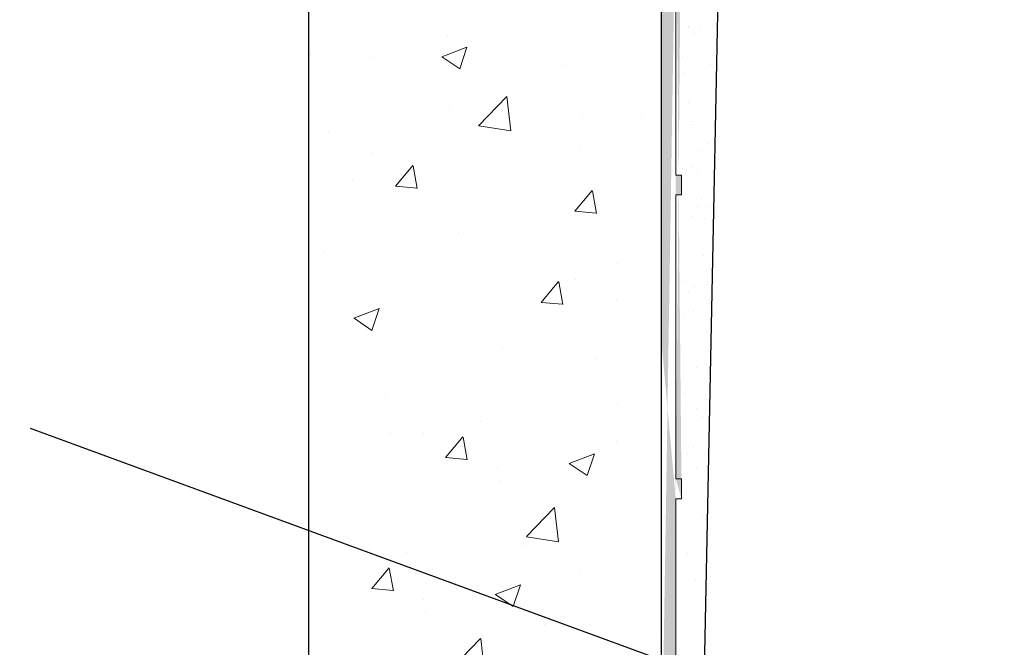
# Model space of a CAD drawing. Units: millimetres. Extents: x 18296 to 18593, y 3108 to 3325.
# Drawn here: x 18431 to 18465, y 3183 to 3205 of the extents above; entities that cross this region are included whole.
import ezdxf

# ---------------------------------------------------------------- set-up
doc = ezdxf.new("R2010")
doc.units = ezdxf.units.MM
doc.layers.get('0').update_dxf_attribs({"lineweight": 25})
for name, color, linetype, lineweight in [('1', 7, 'Continuous', 20), ('Gipsp Sch', 253, 'Continuous', 5), ('Putznetz Lienien', 7, 'Continuous', 15), ('Putznetz Sch', 254, 'Continuous', 15), ('Schrafur Gips', 7, 'Continuous', 15), ('Schrafur Montageb', 253, 'Continuous', 20)]:
    doc.layers.add(name, color=color, linetype=linetype, lineweight=lineweight)

# ---------------------------------------------------------------- blocks, each defined once
blk = doc.blocks.new('Block42')
at = {"layer": 'Schrafur Montageb'}
h = blk.add_hatch(color=256, dxfattribs=at)
edge = h.paths.add_edge_path()
edge.add_line((16978.375, 3404.573), (16978.375, 3398.55))
edge.add_line((16978.375, 3398.55), (16980.375, 3398.55))
edge.add_line((16980.375, 3398.55), (16980.375, 3404.573))
edge.add_arc((16976.375, 3404.573), 4, 0, 90)
edge.add_line((16976.375, 3408.573), (16976.175, 3408.573))
edge.add_line((16976.175, 3408.573), (16976.175, 3436.55))
edge.add_line((16976.175, 3436.55), (16976.375, 3436.55))
edge.add_arc((16976.375, 3440.55), 4, 270, 360)
edge.add_line((16980.375, 3440.55), (16980.375, 3446.55))
edge.add_line((16980.375, 3446.55), (16978.375, 3446.55))
edge.add_line((16978.375, 3446.55), (16978.375, 3440.55))
edge.add_arc((16976.375, 3440.55), 2, 270, 360, ccw=False)
edge.add_line((16976.375, 3438.55), (16976.175, 3438.55))
edge.add_line((16976.175, 3438.55), (16976.175, 3449.05))
edge.add_arc((16974.175, 3449.05), 2, 0, 90)
edge.add_line((16974.175, 3451.05), (16944.972, 3451.05))
edge.add_arc((16944.973, 3450.91), 0.14, -39.9467, 90.3537, ccw=False)
edge.add_line((16945.08, 3450.82), (16943.085, 3449.05))
edge.add_line((16943.085, 3449.05), (16974.175, 3449.05))
edge.add_line((16974.175, 3449.05), (16974.175, 3390.05))
edge.add_line((16974.175, 3390.05), (16969.848, 3385.325))
edge.add_arc((16972.581, 3383.274), 3.417, 143.1042, 175.4135)
edge.add_line((16969.175, 3383.547), (16969.175, 3379.162))
edge.add_line((16969.175, 3379.162), (16971.172, 3381.517))
edge.add_arc((16971.261, 3381.41), 0.14, -0.3537, 129.9467, ccw=False)
edge.add_line((16971.401, 3381.409), (16971.401, 3384.05))
edge.add_line((16971.401, 3384.05), (16975.395, 3388.442))
edge.add_arc((16973.842, 3390.182), 2.333, 311.7565, 360)
edge.add_line((16976.175, 3390.182), (16976.175, 3406.573))
edge.add_line((16976.175, 3406.573), (16976.375, 3406.573))
edge.add_arc((16976.375, 3404.573), 2, 0, 90, ccw=False)
edge = h.paths.add_edge_path()
edge.add_line((16969.175, 3374.833), (16969.175, 3366.05))
edge.add_line((16969.175, 3366.05), (16971.401, 3366.05))
edge.add_line((16971.401, 3366.05), (16971.401, 3372.69))
edge.add_arc((16971.261, 3372.69), 0.14, -129.9467, 0.3537, ccw=False)
edge.add_line((16971.172, 3372.582), (16969.175, 3374.833))
edge = h.paths.add_edge_path()
edge.add_line((16936.254, 3451.05), (16876.175, 3451.05))
edge.add_line((16876.175, 3451.05), (16876.175, 3449.05))
edge.add_line((16876.175, 3449.05), (16938.234, 3449.05))
edge.add_line((16938.234, 3449.05), (16936.146, 3450.82))
edge.add_arc((16936.253, 3450.91), 0.14, 89.6463, 219.9467, ccw=False)
edge = h.paths.add_edge_path()
edge.add_line((16945.08, 3450.82), (16943.085, 3449.05))
edge.add_line((16936.146, 3450.82), (16938.234, 3449.05))
edge.add_arc((16944.973, 3450.91), 0.14, 320.0533, 450.3537)

msp = doc.modelspace()

# ---------------------------------------------------------------- hatches: boundary and pattern name
at = {"layer": 'Putznetz Sch'}
h = msp.add_hatch(color=256, dxfattribs=at)
edge = h.paths.add_edge_path()
edge.add_line((18453.689, 3177.744), (18453.189, 3177.744))
edge.add_line((18453.189, 3177.744), (18453.189, 3224.924))
edge.add_line((18453.189, 3224.924), (18452.12, 3228.691))
edge.add_line((18452.12, 3228.691), (18452.121, 3233.329))
edge.add_arc((18453.371, 3233.329), 1.25, 90, 180, ccw=False)
edge.add_line((18453.371, 3234.579), (18453.371, 3234.079))
edge.add_arc((18453.371, 3233.329), 0.75, 90, 180)
edge.add_line((18452.621, 3233.329), (18452.621, 3228.846))
edge.add_line((18452.621, 3228.846), (18453.689, 3225.082))
edge.add_line((18453.689, 3225.082), (18453.689, 3220.544))
edge.add_line((18453.689, 3220.544), (18453.889, 3220.544))
edge.add_line((18453.889, 3220.544), (18453.889, 3219.844))
edge.add_line((18453.889, 3219.844), (18453.689, 3219.844))
edge.add_line((18453.689, 3219.844), (18453.689, 3209.844))
edge.add_line((18453.689, 3209.844), (18453.889, 3209.844))
edge.add_line((18453.889, 3209.844), (18453.889, 3209.144))
edge.add_line((18453.889, 3209.144), (18453.689, 3209.144))
edge.add_line((18453.689, 3209.144), (18453.689, 3199.144))
edge.add_line((18453.689, 3199.144), (18453.889, 3199.144))
edge.add_line((18453.889, 3199.144), (18453.889, 3198.444))
edge.add_line((18453.889, 3198.444), (18453.689, 3198.444))
edge.add_line((18453.689, 3198.444), (18453.689, 3188.444))
edge.add_line((18453.689, 3188.444), (18453.889, 3188.444))
edge.add_line((18453.889, 3188.444), (18453.889, 3187.744))
edge.add_line((18453.889, 3187.744), (18453.689, 3187.744))
edge.add_line((18453.689, 3187.744), (18453.689, 3177.744))
edge = h.paths.add_edge_path(flags=16)
edge.add_line((18453.889, 3187.744), (18453.689, 3187.744))
edge.add_line((18453.889, 3187.744), (18453.689, 3187.744))
edge = h.paths.add_edge_path(flags=16)
edge.add_line((18453.889, 3188.444), (18453.889, 3187.744))
edge.add_line((18453.889, 3188.444), (18453.889, 3187.744))
edge = h.paths.add_edge_path(flags=16)
edge.add_line((18453.689, 3199.144), (18453.889, 3199.144))
edge.add_line((18453.689, 3199.144), (18453.889, 3199.144))
edge = h.paths.add_edge_path(flags=16)
edge.add_line((18453.889, 3199.144), (18453.889, 3198.444))
edge.add_line((18453.889, 3199.144), (18453.889, 3198.444))
edge = h.paths.add_edge_path(flags=16)
edge.add_line((18453.889, 3198.444), (18453.689, 3198.444))
edge.add_line((18453.889, 3198.444), (18453.689, 3198.444))
edge = h.paths.add_edge_path(flags=16)
edge.add_line((18453.689, 3198.444), (18453.689, 3188.444))
edge.add_line((18453.689, 3198.444), (18453.689, 3188.444))
edge = h.paths.add_edge_path(flags=16)
edge.add_line((18453.689, 3188.444), (18453.889, 3188.444))
edge.add_line((18453.689, 3188.444), (18453.889, 3188.444))
edge = h.paths.add_edge_path(flags=17)
edge.add_line((18453.189, 3224.924), (18453.189, 3181.763))
edge.add_line((18453.189, 3214.445), (18453.189, 3193.239))
edge.add_line((18453.689, 3187.744), (18453.689, 3177.744))
edge.add_line((18453.689, 3209.144), (18453.689, 3199.144))
edge.add_line((18453.689, 3219.844), (18453.689, 3209.844))
edge.add_line((18453.889, 3188.444), (18453.889, 3187.744))
edge.add_line((18453.689, 3188.444), (18453.889, 3188.444))
edge.add_line((18453.889, 3187.744), (18453.689, 3187.744))
edge.add_line((18453.889, 3209.844), (18453.889, 3209.144))
edge.add_line((18453.689, 3209.844), (18453.889, 3209.844))
edge.add_line((18453.889, 3209.144), (18453.689, 3209.144))
edge.add_line((18453.189, 3224.924), (18453.189, 3177.744))

# ---------------------------------------------------------------- linework, layer by layer
for p, q in [((18455.767, 3234.495), (18454.191, 3157.509)), ((18453.189, 3174.963), (18453.189, 3225.085)), ((18440.763, 3157.509), (18440.763, 3213.61)), ((18465.264, 3177.631), (18430.959, 3190.215))]:
    msp.add_line(p, q)
at = {"layer": '1'}
for p, q in [((18455.031, 3204.423), (18455.031, 3204.423)), ((18454.152, 3204.351), (18454.152, 3204.351)), ((18454.154, 3204.364), (18454.154, 3204.364)), ((18454.353, 3204.137), (18454.353, 3204.137)), ((18454.568, 3204.371), (18454.568, 3204.371)), ((18453.929, 3203.322), (18453.929, 3203.322)), ((18454.913, 3203.052), (18454.913, 3203.052)), ((18454.012, 3202.739), (18454.012, 3202.739)), ((18454.147, 3201.707), (18454.147, 3201.707)), ((18454.234, 3201.046), (18454.234, 3201.046)), ((18454.276, 3200.921), (18454.276, 3200.921)), ((18454.813, 3200.242), (18454.813, 3200.242)), ((18454.598, 3200.008), (18454.598, 3200.008)), ((18453.937, 3199.367), (18453.937, 3199.367)), ((18454.042, 3199.207), (18454.042, 3199.207)), ((18454.256, 3199.441), (18454.256, 3199.441)), ((18454.462, 3199.321), (18454.462, 3199.321)), ((18454.598, 3198.288), (18454.598, 3198.288)), ((18454.438, 3198.043), (18454.438, 3198.043)), ((18454.878, 3198.035), (18454.878, 3198.035)), ((18454.26, 3197.672), (18454.26, 3197.672)), ((18454.685, 3197.627), (18454.685, 3197.627)), ((18454.665, 3196.318), (18454.665, 3196.318)), ((18454.912, 3195.902), (18454.912, 3195.902)), ((18453.944, 3195.412), (18453.944, 3195.412)), ((18454.338, 3195.233), (18454.338, 3195.233)), ((18454.801, 3195.285), (18454.801, 3195.285)), ((18454.124, 3194.999), (18454.124, 3194.999)), ((18454.921, 3194.71), (18454.921, 3194.71)), ((18454.303, 3194.347), (18454.303, 3194.347)), ((18454.888, 3194.624), (18454.888, 3194.624)), ((18453.998, 3194.125), (18453.998, 3194.125)), ((18454.421, 3192.366), (18454.421, 3192.366)), ((18454.861, 3192.358), (18454.861, 3192.358)), ((18453.951, 3191.457), (18453.951, 3191.457)), ((18454.426, 3190.917), (18454.426, 3190.917)), ((18454.648, 3190.641), (18454.648, 3190.641)), ((18454.321, 3189.557), (18454.321, 3189.557)), ((18454.784, 3189.609), (18454.784, 3189.609)), ((18454.106, 3189.323), (18454.106, 3189.323)), ((18454.403, 3188.856), (18454.403, 3188.856)), ((18454.63, 3187.131), (18454.63, 3187.131)), ((18454.303, 3186.046), (18454.303, 3186.046)), ((18454.766, 3186.098), (18454.766, 3186.098)), ((18454.088, 3185.812), (18454.088, 3185.812)), ((18454.368, 3184.884), (18454.368, 3184.884)), ((18454.595, 3183.159), (18454.595, 3183.159))]:
    msp.add_line(p, q, dxfattribs=at)
at = {"layer": 'Gipsp Sch'}
for p, q in [((18445.637, 3204.008), (18445.637, 3204.008)), ((18455.118, 3203.762), (18455.118, 3203.762)), ((18455.15, 3203.848), (18455.15, 3203.848)), ((18440.827, 3203.375), (18440.827, 3203.375)), ((18445.444, 3203.31), (18446.333, 3203.652)), ((18446.078, 3202.882), (18446.335, 3203.649)), ((18443.034, 3203.277), (18443.034, 3203.277)), ((18445.445, 3203.308), (18446.077, 3202.881)), ((18449.814, 3202.99), (18449.814, 3202.99)), ((18446.745, 3200.882), (18447.734, 3201.913)), ((18447.875, 3200.704), (18447.735, 3201.91)), ((18445.712, 3201.571), (18445.712, 3201.571)), ((18447.885, 3201.489), (18447.885, 3201.489)), ((18452.492, 3201.285), (18452.492, 3201.285)), ((18450.387, 3201.188), (18450.387, 3201.188)), ((18441.47, 3200.676), (18441.47, 3200.676)), ((18446.748, 3200.876), (18447.877, 3200.701)), ((18442.98, 3199.917), (18442.98, 3199.917)), ((18450.317, 3200.055), (18450.317, 3200.055)), ((18443.817, 3198.749), (18444.429, 3199.479)), ((18444.583, 3198.671), (18444.436, 3199.467)), ((18442.296, 3198.999), (18442.296, 3198.999)), ((18443.815, 3198.748), (18444.574, 3198.681)), ((18450.132, 3197.873), (18450.745, 3198.602)), ((18450.899, 3197.795), (18450.752, 3198.591)), ((18450.131, 3197.872), (18450.89, 3197.805)), ((18446.023, 3197.129), (18446.023, 3197.129)), ((18441.315, 3196.448), (18441.315, 3196.448)), ((18451.624, 3196.043), (18451.624, 3196.043)), ((18448.948, 3194.66), (18449.56, 3195.39)), ((18449.714, 3194.582), (18449.567, 3195.378)), ((18450.155, 3195.464), (18450.155, 3195.464)), ((18446.976, 3195.046), (18446.976, 3195.046)), ((18451.594, 3194.713), (18451.594, 3194.713)), ((18442.353, 3194.101), (18443.243, 3194.442)), ((18442.988, 3193.673), (18443.245, 3194.44)), ((18448.946, 3194.659), (18449.705, 3194.593)), ((18442.355, 3194.098), (18442.986, 3193.672)), ((18447.576, 3193.034), (18447.576, 3193.034)), ((18450.873, 3192.684), (18450.873, 3192.684)), ((18443.467, 3191.413), (18443.467, 3191.413)), ((18451.624, 3191.089), (18451.624, 3191.089)), ((18446.814, 3190.455), (18446.814, 3190.455)), ((18443.635, 3190.037), (18443.635, 3190.037)), ((18444.814, 3190.045), (18444.814, 3190.045)), ((18445.579, 3189.196), (18446.191, 3189.926)), ((18446.345, 3189.118), (18446.198, 3189.914)), ((18451.594, 3189.759), (18451.594, 3189.759)), ((18445.577, 3189.195), (18446.336, 3189.129)), ((18449.934, 3188.988), (18450.823, 3189.329)), ((18450.568, 3188.559), (18450.826, 3189.327)), ((18447.421, 3188.806), (18447.421, 3188.806)), ((18449.935, 3188.985), (18450.567, 3188.559)), ((18447.492, 3188.339), (18447.492, 3188.339)), ((18448.429, 3186.408), (18449.418, 3187.439)), ((18449.559, 3186.23), (18449.419, 3187.436)), ((18448.431, 3186.402), (18449.561, 3186.227)), ((18448.283, 3186.08), (18448.283, 3186.08)), ((18444.213, 3185.84), (18444.213, 3185.84)), ((18442.977, 3184.581), (18443.589, 3185.311)), ((18443.743, 3184.503), (18443.596, 3185.299)), ((18450.349, 3185.107), (18450.349, 3185.107)), ((18447.332, 3184.373), (18448.222, 3184.714)), ((18447.967, 3183.944), (18448.224, 3184.712)), ((18442.975, 3184.58), (18443.734, 3184.514)), ((18447.267, 3184.578), (18447.267, 3184.578)), ((18447.334, 3184.37), (18447.965, 3183.944)), ((18444.82, 3184.191), (18444.82, 3184.191)), ((18444.89, 3183.724), (18444.89, 3183.724)), ((18449.067, 3183.303), (18449.067, 3183.303)), ((18445.827, 3181.793), (18446.816, 3182.824)), ((18446.957, 3181.615), (18446.817, 3182.821))]:
    msp.add_line(p, q, dxfattribs=at)
at = {"layer": 'Putznetz Lienien'}
for p, q in [((18440.763, 3225.004), (18440.763, 3182.509)), ((18453.189, 3174.505), (18453.189, 3224.924)), ((18453.189, 3224.924), (18453.189, 3174.505)), ((18453.189, 3224.924), (18453.189, 3174.303)), ((18453.189, 3224.924), (18453.189, 3181.763)), ((18453.189, 3224.924), (18453.189, 3177.744)), ((18453.189, 3224.924), (18453.189, 3177.744)), ((18453.189, 3224.924), (18453.189, 3181.763)), ((18453.189, 3214.445), (18453.189, 3193.239)), ((18453.189, 3214.445), (18453.189, 3193.239)), ((18453.689, 3209.144), (18453.689, 3199.144)), ((18453.689, 3209.144), (18453.689, 3199.144)), ((18453.689, 3199.144), (18453.889, 3199.144)), ((18453.689, 3199.144), (18453.889, 3199.144)), ((18453.689, 3199.144), (18453.889, 3199.144)), ((18453.889, 3199.144), (18453.889, 3198.444)), ((18453.889, 3199.144), (18453.889, 3198.444)), ((18453.889, 3199.144), (18453.889, 3198.444)), ((18453.889, 3198.444), (18453.689, 3198.444)), ((18453.689, 3198.444), (18453.689, 3188.444)), ((18453.889, 3198.444), (18453.689, 3198.444)), ((18453.689, 3198.444), (18453.689, 3188.444)), ((18453.889, 3198.444), (18453.689, 3198.444)), ((18453.689, 3198.444), (18453.689, 3188.444)), ((18453.689, 3188.444), (18453.889, 3188.444)), ((18453.689, 3188.444), (18453.889, 3188.444)), ((18453.689, 3188.444), (18453.889, 3188.444)), ((18453.689, 3188.444), (18453.889, 3188.444)), ((18453.889, 3188.444), (18453.889, 3187.744)), ((18453.889, 3188.444), (18453.889, 3187.744)), ((18453.889, 3188.444), (18453.889, 3187.744)), ((18453.889, 3188.444), (18453.889, 3187.744)), ((18453.889, 3187.744), (18453.689, 3187.744)), ((18453.689, 3187.744), (18453.689, 3177.744)), ((18453.889, 3187.744), (18453.689, 3187.744)), ((18453.689, 3187.744), (18453.689, 3177.744)), ((18453.889, 3187.744), (18453.689, 3187.744)), ((18453.889, 3187.744), (18453.689, 3187.744))]:
    msp.add_line(p, q, dxfattribs=at)
at = {"layer": 'Schrafur Gips'}
msp.add_line((18453.703, 3188.083), (18453.703, 3188.083), dxfattribs=at)

# ---------------------------------------------------------------- block references
msp.add_blockref('Block42', (1458.793, -179.041))

doc.saveas('drawing.dxf')
